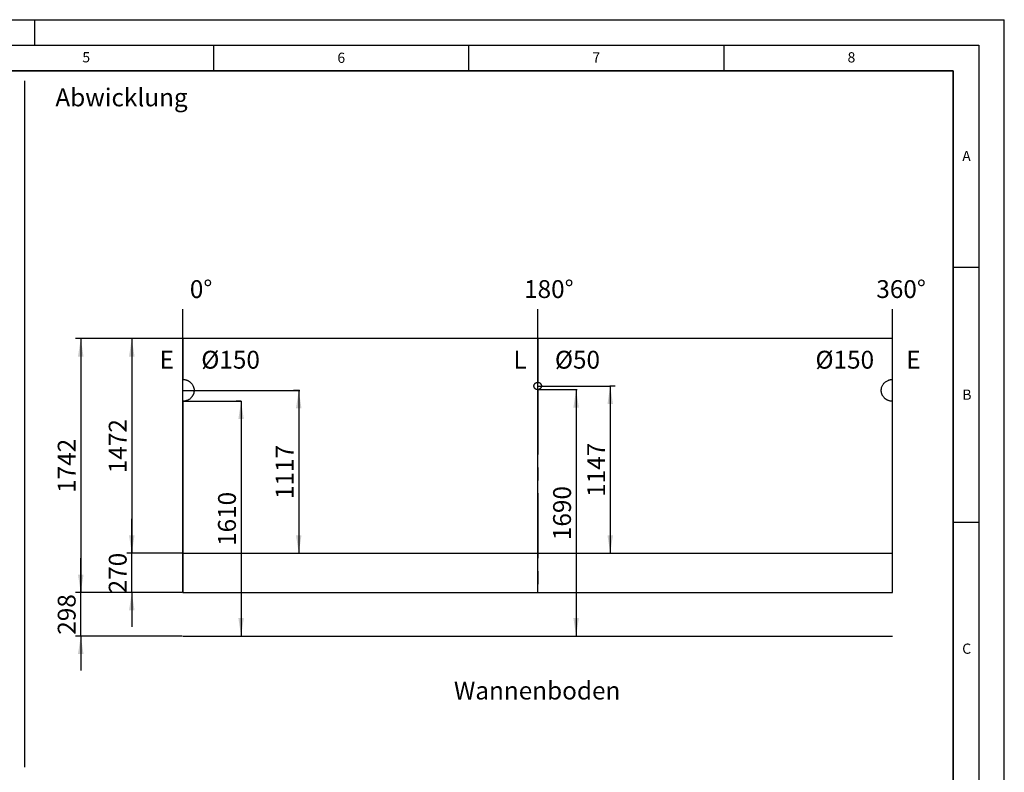
# Model space of a CAD drawing. Units: millimetres. Extents: x 0 to 420, y 0 to 297.
# Drawn here: x 227 to 420, y 149 to 297 of the extents above; entities that cross this region are included whole.
import ezdxf

# ---------------------------------------------------------------- set-up
doc = ezdxf.new("R2010")
doc.units = ezdxf.units.MM
doc.linetypes.add('CENTERX2', pattern=[20.32, 12.7, -2.54, 2.54, -2.54])
doc.layers.add('LINIEN-DICK', color=7, linetype='Continuous', lineweight=35)
for name, color, linetype in [('LINIEN-DÜNN', 7, 'Continuous'), ('TEXT', 7, 'Continuous'), ('VORLAGE_TEXT', 7, 'Continuous')]:
    doc.layers.add(name, color=color, linetype=linetype)
doc.styles.add('SLDTEXTSTYLE0', font='TXT', dxfattribs={"width": 0.605})
doc.styles.add('SLDTEXTSTYLE2', font='TXT', dxfattribs={"width": 0.75})
doc.dimstyles.new('SLDDIMSTYLE3', dxfattribs={"dimtxt": 3.5, "dimasz": 3.5, "dimexe": 0, "dimexo": 0.0625, "dimgap": 0.875, "dimtad": 1, "dimlfac": 35, "dimrnd": 1e-09, "dimzin": 12, "dimdsep": 46, "dimtxsty": 'SLDTEXTSTYLE0', "dimsah": 1, "dimcen": 0.09, "dimadec": 0, "dimazin": 3, "dimtfac": 1, "dimtdec": 3, "dimtmove": 0, "dimatfit": 0, "dimfxl": 0, "dimfrac": 2, "dimtolj": 1, "dimtzin": 12, "dimarcsym": 0})
doc.dimstyles.new('SLDDIMSTYLE4', dxfattribs={"dimtxt": 3.5, "dimasz": 3.5, "dimexe": 0, "dimexo": 0.0625, "dimgap": 0.875, "dimtad": 1, "dimlfac": 35, "dimrnd": 1e-09, "dimzin": 12, "dimdsep": 46, "dimtxsty": 'SLDTEXTSTYLE0', "dimsah": 1, "dimcen": 0.09, "dimadec": 0, "dimazin": 3, "dimtfac": 1, "dimtdec": 3, "dimtofl": 0, "dimtmove": 0, "dimatfit": 3, "dimfxl": 0, "dimfrac": 2, "dimtolj": 1, "dimtzin": 12, "dimarcsym": 0})

# ---------------------------------------------------------------- blocks, each defined once
blk = doc.blocks.new('_D_13')
at = {"layer": 'TEXT'}
for p, q in [((238.97, 184.72), (238.97, 191.45)), ((258.87, 184.72), (237.97, 184.72)), ((238.97, 176.21), (238.97, 184.72)), ((258.87, 176.21), (237.97, 176.21)), ((238.97, 176.21), (238.97, 169.48))]:
    blk.add_line(p, q, dxfattribs=at)
for points in [[(238.97, 184.72), (239.51, 188.22), (238.43, 188.22)], [(238.97, 176.21), (238.43, 172.71), (239.51, 172.71)]]:
    blk.add_solid(points, dxfattribs=at)
at = {"layer": 'TEXT', "insert": (234.46, 176.46), "char_height": 3.5, "attachment_point": 1, "rotation": 90, "style": 'SLDTEXTSTYLE0'}
blk.add_mtext('298', dxfattribs=at)
blk = doc.blocks.new('_D_14')
at = {"layer": 'TEXT'}
for p, q in [((258.87, 234.49), (247.97, 234.49)), ((248.97, 234.49), (248.97, 192.44)), ((258.87, 192.44), (247.97, 192.44))]:
    blk.add_line(p, q, dxfattribs=at)
for points in [[(248.97, 234.49), (248.43, 230.99), (249.51, 230.99)], [(248.97, 192.44), (249.51, 195.94), (248.43, 195.94)]]:
    blk.add_solid(points, dxfattribs=at)
at = {"layer": 'TEXT', "insert": (244.46, 208.12), "char_height": 3.5, "attachment_point": 1, "rotation": 90, "style": 'SLDTEXTSTYLE0'}
blk.add_mtext('1472', dxfattribs=at)
blk = doc.blocks.new('_D_15')
at = {"layer": 'TEXT'}
for p, q in [((248.97, 192.44), (248.97, 199.17)), ((258.87, 192.44), (247.97, 192.44)), ((248.97, 184.72), (248.97, 192.44)), ((258.87, 184.72), (247.97, 184.72)), ((248.97, 184.72), (248.97, 177.99))]:
    blk.add_line(p, q, dxfattribs=at)
for points in [[(248.97, 192.44), (249.51, 195.94), (248.43, 195.94)], [(248.97, 184.72), (248.43, 181.22), (249.51, 181.22)]]:
    blk.add_solid(points, dxfattribs=at)
at = {"layer": 'TEXT', "insert": (244.46, 184.57), "char_height": 3.5, "attachment_point": 1, "rotation": 90, "style": 'SLDTEXTSTYLE0'}
blk.add_mtext('270', dxfattribs=at)
blk = doc.blocks.new('_D_16')
at = {"layer": 'TEXT'}
for p, q in [((270.35, 222.21), (269.4, 222.21)), ((270.4, 222.21), (270.4, 176.21))]:
    blk.add_line(p, q, dxfattribs=at)
for points in [[(270.4, 222.21), (269.86, 218.71), (270.93, 218.71)], [(270.4, 176.21), (270.93, 179.71), (269.86, 179.71)]]:
    blk.add_solid(points, dxfattribs=at)
at = {"layer": 'TEXT', "insert": (265.88, 193.86), "char_height": 3.5, "attachment_point": 1, "rotation": 90, "style": 'SLDTEXTSTYLE0'}
blk.add_mtext('1610', dxfattribs=at)
blk = doc.blocks.new('_D_17')
at = {"layer": 'TEXT'}
for p, q in [((281.83, 224.35), (280.7, 224.35)), ((281.7, 224.35), (281.7, 192.44))]:
    blk.add_line(p, q, dxfattribs=at)
for points in [[(281.7, 224.35), (281.16, 220.85), (282.23, 220.85)], [(281.7, 192.44), (282.23, 195.94), (281.16, 195.94)]]:
    blk.add_solid(points, dxfattribs=at)
at = {"layer": 'TEXT', "insert": (277.18, 203.05), "char_height": 3.5, "attachment_point": 1, "rotation": 90, "style": 'SLDTEXTSTYLE0'}
blk.add_mtext('1117', dxfattribs=at)
blk = doc.blocks.new('_D_18')
at = {"layer": 'TEXT'}
for p, q in [((336.18, 224.49), (335.07, 224.49)), ((336.07, 224.49), (336.07, 176.21))]:
    blk.add_line(p, q, dxfattribs=at)
for points in [[(336.07, 224.49), (335.53, 220.99), (336.61, 220.99)], [(336.07, 176.21), (336.61, 179.71), (335.53, 179.71)]]:
    blk.add_solid(points, dxfattribs=at)
at = {"layer": 'TEXT', "insert": (331.56, 195), "char_height": 3.5, "attachment_point": 1, "rotation": 90, "style": 'SLDTEXTSTYLE0'}
blk.add_mtext('1690', dxfattribs=at)
blk = doc.blocks.new('_D_19')
at = {"layer": 'TEXT'}
for p, q in [((342.69, 225.21), (343.75, 225.21)), ((342.75, 225.21), (342.75, 192.44))]:
    blk.add_line(p, q, dxfattribs=at)
for points in [[(342.75, 225.21), (342.22, 221.71), (343.29, 221.71)], [(342.75, 192.44), (343.29, 195.94), (342.22, 195.94)]]:
    blk.add_solid(points, dxfattribs=at)
at = {"layer": 'TEXT', "insert": (338.24, 203.48), "char_height": 3.5, "attachment_point": 1, "rotation": 90, "style": 'SLDTEXTSTYLE0'}
blk.add_mtext('1147', dxfattribs=at)
blk = doc.blocks.new('_D_20')
at = {"layer": 'TEXT'}
for p, q in [((258.87, 234.49), (237.97, 234.49)), ((238.97, 234.49), (238.97, 184.72)), ((258.87, 184.72), (237.97, 184.72))]:
    blk.add_line(p, q, dxfattribs=at)
for points in [[(238.97, 234.49), (238.43, 230.99), (239.51, 230.99)], [(238.97, 184.72), (239.51, 188.22), (238.43, 188.22)]]:
    blk.add_solid(points, dxfattribs=at)
at = {"layer": 'TEXT', "insert": (234.46, 204.26), "char_height": 3.5, "attachment_point": 1, "rotation": 90, "style": 'SLDTEXTSTYLE0'}
blk.add_mtext('1742', dxfattribs=at)

msp = doc.modelspace()

# ---------------------------------------------------------------- linework, layer by layer
at = {"color": 7, "linetype": 'Continuous', "lineweight": 25}
for p, q in [((258.97221, 234.49435), (258.97221, 226.49435)), ((258.97221, 234.49435), (258.9724, 234.49435)), ((258.9724, 234.49435), (258.9724, 226.49435)), ((398.09712, 234.49435), (258.9724, 234.49435)), ((398.09712, 226.49435), (398.09712, 234.49435)), ((258.97221, 226.49435), (258.9724, 226.49435)), ((328.49242, 225.92186), (328.53341, 225.92293)), ((328.53322, 225.92293), (328.53341, 225.92293)), ((398.02009, 226.49277), (398.09712, 226.49435)), ((328.57398, 224.49542), (328.53297, 224.49435)), ((328.53297, 224.49435), (328.53316, 224.49435)), ((328.57417, 224.49542), (328.53316, 224.49435)), ((328.57398, 224.49542), (328.57417, 224.49542)), ((259.04802, 222.21023), (258.97221, 222.20864)), ((258.97221, 222.20864), (258.9724, 222.20864)), ((258.97221, 222.20864), (258.97221, 184.72292)), ((259.04821, 222.21023), (258.9724, 222.20864)), ((258.9724, 222.20864), (258.9724, 184.72292)), ((259.04802, 222.21023), (259.04821, 222.21023)), ((398.09712, 222.20864), (398.0263, 222.21025)), ((398.09712, 184.72292), (398.09712, 222.20864)), ((258.97221, 184.72292), (258.9724, 184.72292)), ((258.9724, 184.72292), (398.09712, 184.72292))]:
    msp.add_line(p, q, dxfattribs=at)
at = {"color": 7, "linetype": 'CENTERX2'}
for p, q in [((328.53476, 234.49435), (328.53476, 225.92288)), ((328.53476, 224.49439), (328.53476, 184.72292))]:
    msp.add_line(p, q, dxfattribs=at)
at = {"color": 7, "linetype": 'Continuous', "lineweight": 25}
for points, knots in [([(258.9724, 226.49435), (258.98289, 226.4941), (259.00373, 226.49361), (259.03476, 226.49248), (259.06536, 226.49108), (259.09552, 226.48936), (259.12523, 226.48735), (259.15451, 226.48504), (259.20923, 226.48008), (259.28885, 226.47072), (259.42861, 226.44821), (259.60028, 226.40854), (259.76425, 226.35353), (259.88723, 226.30252), (259.97304, 226.26277), (260.05663, 226.21967), (260.13801, 226.17324), (260.21717, 226.12348), (260.29413, 226.0704), (260.36887, 226.01398), (260.4414, 225.95424), (260.55865, 225.84908), (260.70983, 225.68893), (260.87494, 225.45954), (261.02966, 225.16908), (261.15131, 224.81139), (261.19016, 224.48226), (261.1865, 224.24766), (261.17483, 224.10708), (261.15362, 223.96829), (261.1229, 223.83128), (261.08266, 223.69605), (261.02994, 223.55466), (260.9634, 223.409), (260.8813, 223.26151), (260.78773, 223.12125), (260.68272, 222.98822), (260.5577, 222.85321), (260.41149, 222.71987), (260.24253, 222.59319), (260.06175, 222.48318), (259.91872, 222.4138), (259.82093, 222.37312), (259.77217, 222.35416), (259.72302, 222.33635), (259.67348, 222.3197), (259.62354, 222.30421), (259.5732, 222.28987), (259.52247, 222.27669), (259.47134, 222.26466), (259.41982, 222.25379), (259.3679, 222.24407), (259.31559, 222.23551), (259.26288, 222.2281), (259.20978, 222.22185), (259.15628, 222.21677), (259.10239, 222.21276), (259.06631, 222.21108), (259.04821, 222.21023)], [0, 0, 0, 0, 0.004654132, 0.009244797, 0.013772471, 0.018237648, 0.022640846, 0.026982602, 0.031263479, 0.047008857, 0.062525229, 0.094030259, 0.12502944, 0.139099285, 0.153067483, 0.166958349, 0.180796605, 0.194607258, 0.208415463, 0.222246389, 0.23612508, 0.250076324, 0.292089355, 0.333501037, 0.375042333, 0.437670802, 0.499881733, 0.520878236, 0.541682195, 0.562390081, 0.583099707, 0.60390886, 0.624913939, 0.649977487, 0.674853275, 0.699699731, 0.72467584, 0.749938141, 0.781229186, 0.812303494, 0.843448069, 0.874947995, 0.882688905, 0.890420293, 0.898146363, 0.905871325, 0.913599395, 0.921334779, 0.929081676, 0.936844264, 0.944626694, 0.952433088, 0.960267529, 0.968134057, 0.976036662, 0.98397928, 0.991965788, 1, 1, 1, 1]), ([(328.53316, 224.49435), (328.5265, 224.49459), (328.51342, 224.49505), (328.49418, 224.49606), (328.47566, 224.49729), (328.45787, 224.49877), (328.44082, 224.50049), (328.42449, 224.50244), (328.4089, 224.50463), (328.38766, 224.5081), (328.35988, 224.51388), (328.326, 224.52275), (328.29215, 224.53322), (328.2262, 224.55704), (328.13153, 224.60387), (328.01974, 224.68958), (327.92594, 224.79428), (327.85488, 224.91594), (327.80865, 225.04865), (327.79072, 225.18832), (327.80045, 225.32857), (327.83891, 225.46393), (327.90282, 225.58922), (327.97597, 225.68095), (328.04405, 225.74497), (328.09951, 225.78789), (328.15876, 225.82546), (328.21082, 225.85189), (328.25382, 225.87004), (328.28707, 225.88229), (328.32047, 225.89297), (328.35275, 225.90161), (328.38452, 225.90821), (328.41748, 225.91358), (328.4538, 225.91827), (328.47919, 225.92063), (328.49242, 225.92186)], [0, 0, 0, 0, 0.008931774, 0.017541884, 0.025832112, 0.033804453, 0.04146115, 0.048804735, 0.055838081, 0.062564456, 0.077645114, 0.093845233, 0.109485049, 0.125126572, 0.187809887, 0.250073325, 0.312856012, 0.375004391, 0.437701434, 0.499920407, 0.562459876, 0.624850035, 0.68722683, 0.749785594, 0.780982853, 0.812330414, 0.84362622, 0.874875702, 0.890465127, 0.906157001, 0.922354542, 0.937438622, 0.950924741, 0.965832822, 0.982185526, 1, 1, 1, 1]), ([(328.53341, 225.92293), (328.54007, 225.92269), (328.55315, 225.92223), (328.5724, 225.92122), (328.59091, 225.91998), (328.6087, 225.9185), (328.62575, 225.91679), (328.64208, 225.91483), (328.65767, 225.91264), (328.67891, 225.90917), (328.70669, 225.90339), (328.74057, 225.89452), (328.77443, 225.88405), (328.84038, 225.86024), (328.93504, 225.81341), (329.04682, 225.7277), (329.1406, 225.62299), (329.21167, 225.50137), (329.2579, 225.36866), (329.27583, 225.22901), (329.26612, 225.08873), (329.22767, 224.9534), (329.16376, 224.82808), (329.09062, 224.73636), (329.02254, 224.67232), (328.96707, 224.62941), (328.90782, 224.59184), (328.85576, 224.5654), (328.81276, 224.54724), (328.77951, 224.53499), (328.74613, 224.52431), (328.71385, 224.51566), (328.68207, 224.50907), (328.64912, 224.50369), (328.61279, 224.499), (328.58741, 224.49665), (328.57417, 224.49542)], [0, 0, 0, 0, 0.008930764, 0.017540146, 0.025829926, 0.033802102, 0.041458915, 0.048802901, 0.055836929, 0.062564269, 0.077643974, 0.093844962, 0.109486567, 0.125126209, 0.187807801, 0.250072509, 0.3128439, 0.375003856, 0.437667507, 0.499920971, 0.562432079, 0.62485122, 0.687203127, 0.749786358, 0.780974283, 0.812330938, 0.843625787, 0.874876101, 0.890467538, 0.906157306, 0.922354476, 0.937438825, 0.950922021, 0.965829087, 0.982182696, 1, 1, 1, 1]), ([(398.0263, 222.21025), (398.01593, 222.21077), (397.99533, 222.21181), (397.96466, 222.21374), (397.93442, 222.21595), (397.90462, 222.21845), (397.87525, 222.22124), (397.8463, 222.22432), (397.79229, 222.23072), (397.71373, 222.24218), (397.57613, 222.26831), (397.40727, 222.31233), (397.23815, 222.37413), (397.10191, 222.43573), (396.99541, 222.49083), (396.89254, 222.55133), (396.79329, 222.61721), (396.69767, 222.68848), (396.60569, 222.76513), (396.49548, 222.86742), (396.37268, 222.99937), (396.24568, 223.16602), (396.13605, 223.34412), (396.0442, 223.53282), (395.97088, 223.72958), (395.91801, 223.93226), (395.88626, 224.13904), (395.87452, 224.37159), (395.89091, 224.62741), (395.94678, 224.90166), (396.03935, 225.16548), (396.16499, 225.41525), (396.32275, 225.64639), (396.50955, 225.85479), (396.72066, 226.03855), (396.95338, 226.19386), (397.16204, 226.29774), (397.33589, 226.36524), (397.46903, 226.40749), (397.5865, 226.43687), (397.6871, 226.45688), (397.75833, 226.46842), (397.81865, 226.47645), (397.86792, 226.48197), (397.91796, 226.48655), (397.96876, 226.49026), (398.0029, 226.49193), (398.02009, 226.49277)], [0, 0, 0, 0, 0.004649454, 0.00923693, 0.013762918, 0.018227927, 0.022632492, 0.026977165, 0.031262525, 0.046993304, 0.06252332, 0.093976416, 0.125026343, 0.143038965, 0.160914911, 0.178705708, 0.196463623, 0.214241215, 0.232090865, 0.250064329, 0.281558359, 0.312688553, 0.343756939, 0.375067337, 0.406538476, 0.437646949, 0.468715177, 0.500066822, 0.54177384, 0.58317132, 0.62502483, 0.666629474, 0.708044725, 0.749989112, 0.79163684, 0.833071751, 0.874959755, 0.895742368, 0.916554165, 0.937476142, 0.949938354, 0.962485384, 0.969789067, 0.977189352, 0.984689318, 0.992291921, 1, 1, 1, 1])]:
    msp.add_open_spline(points, degree=3, knots=knots, dxfattribs=at)
at = {"layer": 'LINIEN-DICK'}
for p, q in [((410, 287), (20, 287)), ((410, 5), (410, 287))]:
    msp.add_line(p, q, dxfattribs=at)
at = {"layer": 'LINIEN-DÜNN'}
for p, q in [((0, 297), (420, 297)), ((230, 292), (230, 297)), ((420, 0), (420, 297)), ((15, 292), (415, 292)), ((265, 292), (265, 287)), ((315, 292), (315, 287)), ((365, 292), (365, 287)), ((415, 292), (415, 5)), ((410, 248.5), (415, 248.5)), ((410, 198.5), (415, 198.5))]:
    msp.add_line(p, q, dxfattribs=at)
at = {"layer": 'TEXT', "lineweight": 25}
msp.add_line((228, 150.5), (228, 284.9952), dxfattribs=at)
at = {"layer": 'TEXT'}
for p, q in [((258.9724, 184.72292), (258.9724, 240.28438)), ((328.53476, 184.72292), (328.53476, 240.28438)), ((398.09712, 184.72292), (398.09712, 240.28438)), ((258.9724, 222.20864), (258.9724, 226.49435)), ((328.53316, 224.49435), (328.53341, 225.92293)), ((258.9724, 224.3515), (281.93145, 224.3515)), ((328.53316, 224.49435), (336.28005, 224.49435)), ((328.53329, 225.20864), (342.5903, 225.20864)), ((258.9724, 222.20864), (270.45192, 222.20864)), ((258.9724, 192.43721), (398.09712, 192.43721)), ((258.9724, 176.20864), (398.09712, 176.20864))]:
    msp.add_line(p, q, dxfattribs=at)

# ---------------------------------------------------------------- texts
at = {"color": 7, "linetype": 'Continuous', "lineweight": 18, "char_height": 3.5, "attachment_point": 1, "style": 'SLDTEXTSTYLE2'}
for s, insert in [('Abwicklung', (233.9981, 283.5206)), ('0°', (260.34921, 245.95386)), ('180°', (325.86329, 245.95386)), ('360°', (394.90754, 245.95386)), ('E', (254.43694, 232.11169)), ('Ø150', (262.59124, 232.11169)), ('L', (323.78403, 232.11169)), ('Ø50', (331.90826, 232.11169)), ('Ø150', (382.98274, 232.11169)), ('E', (400.781, 232.11169))]:
    msp.add_mtext(s, dxfattribs=dict(at, insert=insert))
at = {"layer": 'TEXT', "insert": (312.11382, 167.26568), "char_height": 3.5, "attachment_point": 1, "style": 'SLDTEXTSTYLE0'}
msp.add_mtext('Wannenboden', dxfattribs=at)
at = {"layer": 'VORLAGE_TEXT', "char_height": 2, "attachment_point": 2, "style": 'SLDTEXTSTYLE0'}
for s, insert in [('5', (240.04179, 290.63693)), ('6', (290.03443, 290.54288)), ('7', (340.02165, 290.59543)), ('8', (390.03766, 290.62155)), ('A', (412.59512, 271.27982)), ('B', (412.67173, 224.51208)), ('C', (412.61789, 174.72798))]:
    msp.add_mtext(s, dxfattribs=dict(at, insert=insert))

# ---------------------------------------------------------------- dimensions: what is measured, and where the dimension line sits
at = {"layer": 'TEXT'}
for base, p1, p2, dimstyle, picture, middle in [((238.97149, 184.72292), (258.9724, 234.49435), (258.9724, 184.72292), 'SLDDIMSTYLE4', '_D_20', (238.97149, 209.60864)), ((248.97149, 192.43721), (258.9724, 234.49435), (258.9724, 192.43721), 'SLDDIMSTYLE4', '_D_14', (248.97149, 213.46578)), ((281.69566, 192.43721), (281.93145, 224.3515), (258.9724, 192.43721), 'SLDDIMSTYLE4', '_D_17', (281.69566, 208.39435)), ((336.06951, 176.20864), (336.28005, 224.49435), (398.09712, 176.20864), 'SLDDIMSTYLE4', '_D_18', (336.06951, 200.35149)), ((342.75482, 192.43721), (342.5903, 225.20864), (398.09712, 192.43721), 'SLDDIMSTYLE4', '_D_19', (342.75482, 208.82292)), ((270.3958, 176.20864), (270.45192, 222.20864), (258.9724, 176.20864), 'SLDDIMSTYLE4', '_D_16', (270.3958, 199.20864)), ((248.97149, 192.43721), (258.9724, 184.72292), (258.9724, 192.43721), 'SLDDIMSTYLE3', '_D_15', (248.97149, 188.58007)), ((238.97149, 184.72292), (258.9724, 176.20864), (258.9724, 184.72292), 'SLDDIMSTYLE3', '_D_13', (238.97149, 180.46578))]:
    dim = msp.add_linear_dim(base=base, p1=p1, p2=p2, angle=90, dimstyle=dimstyle, dxfattribs=at)
    dim.commit()
    dim.dimension.update_dxf_attribs({"geometry": picture, "text_midpoint": middle, "dimtype": 160})

doc.saveas('drawing.dxf')
